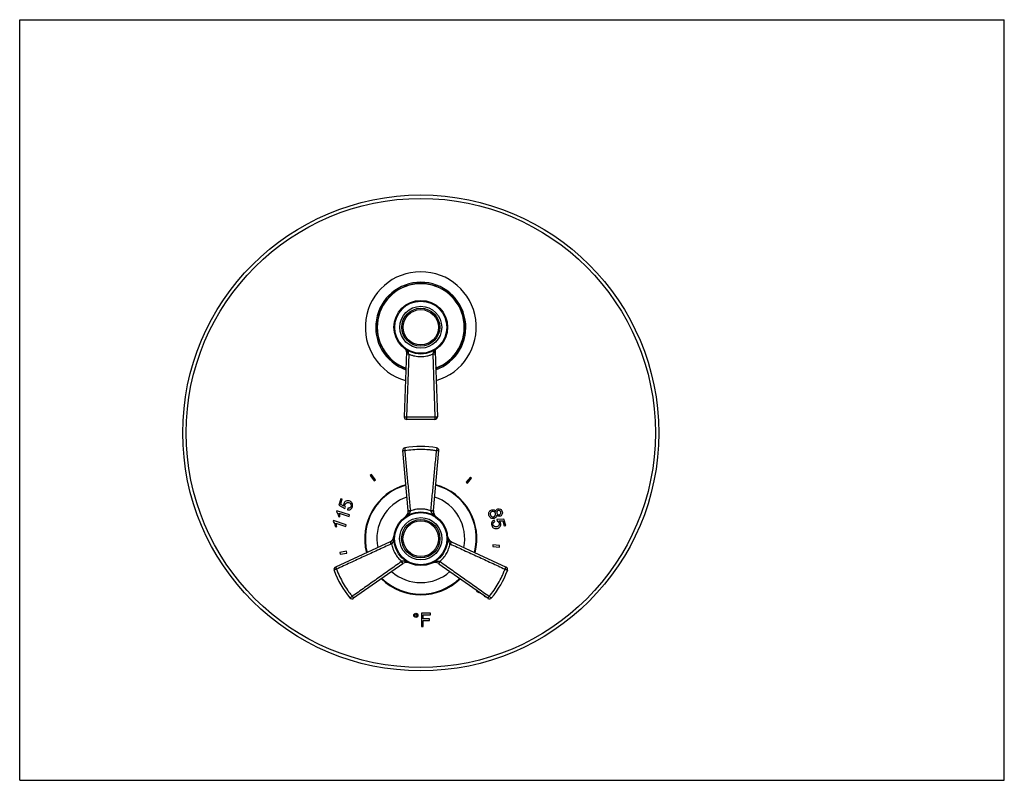
# Model space of a CAD drawing. Units: inches. Extents: x 0 to 11, y 0 to 8.5.
import ezdxf

# ---------------------------------------------------------------- set-up
doc = ezdxf.new("R2010")
doc.units = ezdxf.units.IN
doc.header["$LTSCALE"] = 0.605
doc.header["$MEASUREMENT"] = 0
doc.layers.get('0').update_dxf_attribs({"linetype": 'CONTINUOUS'})
doc.layers.add('ALL_ASSEMBLY_MEMBERS', color=7, linetype='CONTINUOUS')
doc.layers.add('ALL_FEATURES', color=7, linetype='CONTINUOUS')

msp = doc.modelspace()

# ---------------------------------------------------------------- linework, layer by layer
at = {"color": 7, "linetype": 'CONTINUOUS'}
for p, q in [((0, 0), (0, 8.5)), ((0, 8.5), (11, 8.5)), ((11, 0), (11, 8.5)), ((4.34, 3.014), (4.279, 3.684)), ((4.622, 3.014), (4.683, 3.684)), ((3.929, 3.417), (3.915, 3.406)), ((3.975, 3.358), (3.929, 3.417)), ((3.915, 3.406), (3.96, 3.346)), ((3.96, 3.346), (3.975, 3.358)), ((5.035, 3.388), (4.987, 3.331)), ((4.987, 3.331), (5.001, 3.319)), ((5.001, 3.319), (5.049, 3.376)), ((5.049, 3.376), (5.035, 3.388)), ((3.588, 3.145), (3.565, 3.074)), ((3.586, 3.083), (3.604, 3.14)), ((3.622, 3.063), (3.586, 3.083)), ((3.604, 3.14), (3.588, 3.145)), ((3.542, 3.013), (3.538, 3.002)), ((3.685, 2.967), (3.542, 3.013)), ((3.565, 3.074), (3.633, 3.036)), ((3.568, 2.985), (3.68, 2.949)), ((3.633, 3.036), (3.641, 3.052)), ((3.667, 3.042), (3.662, 3.024)), ((3.506, 2.902), (3.502, 2.891)), ((3.649, 2.856), (3.506, 2.902)), ((3.532, 2.874), (3.643, 2.838)), ((3.561, 2.949), (3.578, 2.943)), ((3.68, 2.949), (3.685, 2.967)), ((5.307, 2.89), (5.301, 2.908)), ((5.41, 2.919), (5.332, 2.913)), ((5.332, 2.913), (5.334, 2.896)), ((5.356, 2.898), (5.397, 2.9)), ((5.397, 2.9), (5.413, 2.842)), ((5.43, 2.847), (5.41, 2.919)), ((3.525, 2.838), (3.542, 2.833)), ((3.643, 2.838), (3.649, 2.856)), ((5.413, 2.842), (5.43, 2.847)), ((4.139, 2.666), (3.528, 2.383)), ((4.823, 2.666), (5.434, 2.383)), ((3.65, 2.559), (3.576, 2.546)), ((3.576, 2.546), (3.579, 2.527)), ((3.579, 2.527), (3.653, 2.54)), ((3.653, 2.54), (3.65, 2.559)), ((5.286, 2.63), (5.285, 2.612)), ((5.285, 2.612), (5.359, 2.605)), ((5.361, 2.624), (5.286, 2.63)), ((5.359, 2.605), (5.361, 2.624)), ((4.28, 2.421), (3.73, 2.034)), ((4.682, 2.421), (5.232, 2.034)), ((5.189, 2.064), (5.188, 2.062)), ((5.188, 2.062), (5.203, 2.052)), ((5.203, 2.052), (5.204, 2.053)), ((4.59, 1.868), (4.488, 1.868)), ((4.488, 1.868), (4.488, 1.718)), ((4.508, 1.85), (4.59, 1.85)), ((4.508, 1.804), (4.508, 1.85)), ((4.579, 1.804), (4.508, 1.804)), ((4.508, 1.786), (4.579, 1.786)), ((4.508, 1.718), (4.508, 1.786)), ((4.579, 1.786), (4.579, 1.804)), ((4.59, 1.85), (4.59, 1.868)), ((4.488, 1.718), (4.508, 1.718)), ((0, 0), (11, 0))]:
    msp.add_line(p, q, dxfattribs=at)
for centre, radius in [((4.481, 3.882), 2.659), ((4.426, 1.844), 0.0236), ((4.426, 1.844), 0.0117)]:
    msp.add_circle(centre, radius, dxfattribs=at)
at = {"color": 9, "linetype": 'CONTINUOUS'}
msp.add_circle((4.481, 3.882), 2.621, dxfattribs=at)
at = {"color": 7, "linetype": 'CONTINUOUS'}
for centre, radius, start, end in [((4.481, 5.063), 0.62, 286.0022, 253.9978), ((4.481, 5.063), 0.503, 289.3417, 250.6583), ((4.309, 3.687), 0.03, 99.8943, 185.1944), ((4.481, 2.7), 1.031, 80.1057, 99.8943), ((4.653, 3.687), 0.03, 354.8056, 80.1057), ((4.481, 2.699), 0.627, 105.4814, 194.4143), ((4.481, 2.699), 0.627, 345.5857, 74.5186), ((3.541, 2.356), 0.03, 114.8056, 200.1057), ((4.481, 2.7), 1.031, 200.1057, 219.8943), ((4.481, 2.7), 1.031, 320.1057, 339.8943), ((5.421, 2.356), 0.03, 339.8943, 65.1944), ((4.481, 2.699), 0.627, 225.4054, 314.5946), ((4.481, 2.699), 0.62, 225.5189, 314.4811), ((3.713, 2.058), 0.03, 219.8943, 305.1944), ((5.249, 2.058), 0.03, 234.8056, 320.1057)]:
    msp.add_arc(centre, radius, start, end, dxfattribs=at)
at = {"color": 9, "linetype": 'CONTINUOUS'}
for points, knots in [([(4.279, 3.684), (4.279, 3.684), (4.279, 3.684), (4.279, 3.684), (4.279, 3.684), (4.279, 3.684), (4.279, 3.684), (4.28, 3.684), (4.28, 3.684), (4.281, 3.684), (4.282, 3.684), (4.283, 3.684), (4.285, 3.684), (4.287, 3.684), (4.288, 3.684), (4.29, 3.684), (4.293, 3.684), (4.296, 3.685), (4.3, 3.685), (4.303, 3.685), (4.305, 3.685)], [0, 0, 0, 0, 0.002105, 0.003805, 0.006022, 0.008779, 0.012088, 0.020374, 0.043661, 0.075849, 0.116686, 0.165836, 0.222949, 0.287554, 0.359087, 0.436981, 0.520625, 0.609348, 0.79926, 1, 1, 1, 1]), ([(4.304, 3.716), (4.304, 3.716), (4.304, 3.716), (4.303, 3.716), (4.303, 3.716), (4.303, 3.715), (4.303, 3.715), (4.303, 3.715), (4.303, 3.714), (4.303, 3.713), (4.303, 3.712), (4.302, 3.711), (4.302, 3.709), (4.303, 3.707), (4.303, 3.704), (4.303, 3.702), (4.303, 3.7), (4.304, 3.696), (4.304, 3.691), (4.305, 3.687), (4.305, 3.685)], [0, 0, 0, 0, 0.006149, 0.013151, 0.021581, 0.031763, 0.043868, 0.05799, 0.07418, 0.092444, 0.135101, 0.185701, 0.243895, 0.309163, 0.38086, 0.458324, 0.54084, 0.627624, 0.810746, 1, 1, 1, 1]), ([(4.305, 3.685), (4.334, 3.69), (4.393, 3.698), (4.481, 3.702), (4.555, 3.699), (4.613, 3.692), (4.642, 3.688), (4.657, 3.685)], [0, 0, 0, 0, 0.249462, 0.499937, 0.750441, 0.875435, 1, 1, 1, 1]), ([(4.368, 3.015), (4.362, 3.071), (4.352, 3.183), (4.336, 3.35), (4.32, 3.518), (4.31, 3.629), (4.305, 3.685)], [0, 0, 0, 0, 0.249989, 0.499982, 0.749985, 1, 1, 1, 1]), ([(4.594, 3.015), (4.599, 3.071), (4.61, 3.183), (4.626, 3.35), (4.641, 3.518), (4.652, 3.629), (4.657, 3.685)], [0, 0, 0, 0, 0.249989, 0.499982, 0.749985, 1, 1, 1, 1]), ([(4.658, 3.716), (4.658, 3.716), (4.658, 3.716), (4.658, 3.716), (4.659, 3.716), (4.659, 3.715), (4.659, 3.715), (4.659, 3.715), (4.659, 3.714), (4.659, 3.713), (4.659, 3.712), (4.659, 3.711), (4.659, 3.709), (4.659, 3.707), (4.659, 3.704), (4.659, 3.702), (4.659, 3.7), (4.658, 3.696), (4.658, 3.691), (4.657, 3.687), (4.657, 3.685)], [0, 0, 0, 0, 0.006149, 0.013151, 0.021581, 0.031763, 0.043868, 0.057991, 0.07418, 0.092444, 0.135101, 0.185701, 0.243895, 0.309163, 0.38086, 0.458324, 0.54084, 0.627624, 0.810746, 1, 1, 1, 1]), ([(4.657, 3.685), (4.658, 3.685), (4.662, 3.685), (4.666, 3.685), (4.669, 3.684), (4.671, 3.684), (4.673, 3.684), (4.675, 3.684), (4.677, 3.684), (4.678, 3.684), (4.68, 3.684), (4.681, 3.684), (4.682, 3.684), (4.682, 3.684), (4.682, 3.684), (4.683, 3.684), (4.683, 3.684), (4.683, 3.684), (4.683, 3.684), (4.683, 3.684), (4.683, 3.684)], [0, 0, 0, 0, 0.20074, 0.390652, 0.479375, 0.563019, 0.640913, 0.712446, 0.777051, 0.834164, 0.883314, 0.924151, 0.956339, 0.979626, 0.987912, 0.991221, 0.993978, 0.996195, 0.997895, 1, 1, 1, 1]), ([(4.152, 2.641), (4.101, 2.618), (3.999, 2.571), (3.846, 2.501), (3.693, 2.431), (3.591, 2.383), (3.54, 2.36)], [0, 0, 0, 0, 0.249989, 0.499982, 0.749985, 1, 1, 1, 1]), ([(4.81, 2.641), (4.861, 2.618), (4.963, 2.571), (5.116, 2.501), (5.269, 2.431), (5.371, 2.383), (5.422, 2.36)], [0, 0, 0, 0, 0.249989, 0.499982, 0.749985, 1, 1, 1, 1]), ([(4.265, 2.445), (4.219, 2.412), (4.128, 2.347), (3.991, 2.25), (3.853, 2.153), (3.762, 2.088), (3.716, 2.056)], [0, 0, 0, 0, 0.249989, 0.499982, 0.749985, 1, 1, 1, 1]), ([(4.697, 2.445), (4.743, 2.412), (4.834, 2.347), (4.971, 2.25), (5.109, 2.153), (5.2, 2.088), (5.246, 2.056)], [0, 0, 0, 0, 0.249989, 0.499982, 0.749985, 1, 1, 1, 1]), ([(3.54, 2.36), (3.538, 2.359), (3.535, 2.358), (3.53, 2.356), (3.527, 2.355), (3.524, 2.354), (3.522, 2.352), (3.52, 2.351), (3.518, 2.351), (3.517, 2.35), (3.515, 2.349), (3.514, 2.348), (3.514, 2.348), (3.513, 2.347), (3.513, 2.347), (3.513, 2.347), (3.513, 2.346), (3.512, 2.346), (3.512, 2.346), (3.512, 2.346), (3.512, 2.346)], [0, 0, 0, 0, 0.189254, 0.372376, 0.45916, 0.541676, 0.61914, 0.690837, 0.756105, 0.814299, 0.864899, 0.907556, 0.92582, 0.94201, 0.956132, 0.968237, 0.978419, 0.986849, 0.993851, 1, 1, 1, 1]), ([(3.528, 2.383), (3.528, 2.383), (3.528, 2.383), (3.528, 2.383), (3.528, 2.383), (3.528, 2.383), (3.528, 2.383), (3.529, 2.383), (3.529, 2.382), (3.529, 2.382), (3.53, 2.381), (3.53, 2.38), (3.531, 2.378), (3.532, 2.377), (3.533, 2.375), (3.534, 2.373), (3.535, 2.371), (3.536, 2.368), (3.538, 2.365), (3.539, 2.362), (3.54, 2.36)], [0, 0, 0, 0, 0.002105, 0.003805, 0.006022, 0.008779, 0.012088, 0.020374, 0.043661, 0.075849, 0.116686, 0.165836, 0.222949, 0.287554, 0.359087, 0.436981, 0.520625, 0.609348, 0.79926, 1, 1, 1, 1]), ([(3.54, 2.36), (3.55, 2.332), (3.573, 2.278), (3.614, 2.2), (3.653, 2.137), (3.688, 2.09), (3.706, 2.067), (3.716, 2.056)], [0, 0, 0, 0, 0.249462, 0.499936, 0.750441, 0.875435, 1, 1, 1, 1]), ([(5.246, 2.056), (5.265, 2.078), (5.301, 2.125), (5.348, 2.2), (5.382, 2.265), (5.406, 2.319), (5.417, 2.346), (5.422, 2.36)], [0, 0, 0, 0, 0.249462, 0.499936, 0.750441, 0.875435, 1, 1, 1, 1]), ([(5.422, 2.36), (5.423, 2.362), (5.424, 2.365), (5.426, 2.368), (5.427, 2.371), (5.428, 2.373), (5.429, 2.375), (5.43, 2.377), (5.431, 2.378), (5.431, 2.38), (5.432, 2.381), (5.433, 2.382), (5.433, 2.382), (5.433, 2.383), (5.433, 2.383), (5.434, 2.383), (5.434, 2.383), (5.434, 2.383), (5.434, 2.383), (5.434, 2.383), (5.434, 2.383)], [0, 0, 0, 0, 0.20074, 0.390652, 0.479375, 0.563019, 0.640913, 0.712446, 0.777051, 0.834164, 0.883314, 0.924151, 0.956339, 0.979626, 0.987912, 0.991221, 0.993978, 0.996195, 0.997895, 1, 1, 1, 1]), ([(5.422, 2.36), (5.424, 2.359), (5.427, 2.358), (5.432, 2.356), (5.435, 2.355), (5.438, 2.354), (5.44, 2.352), (5.442, 2.351), (5.444, 2.351), (5.445, 2.35), (5.446, 2.349), (5.447, 2.348), (5.448, 2.348), (5.448, 2.347), (5.449, 2.347), (5.449, 2.347), (5.449, 2.346), (5.449, 2.346), (5.449, 2.346), (5.449, 2.346), (5.449, 2.346)], [0, 0, 0, 0, 0.189254, 0.372376, 0.45916, 0.541676, 0.61914, 0.690837, 0.756105, 0.814299, 0.864899, 0.907556, 0.92582, 0.942009, 0.956132, 0.968237, 0.978419, 0.986849, 0.993851, 1, 1, 1, 1]), ([(3.716, 2.056), (3.714, 2.054), (3.711, 2.052), (3.707, 2.049), (3.704, 2.047), (3.702, 2.045), (3.7, 2.044), (3.698, 2.043), (3.697, 2.041), (3.695, 2.041), (3.694, 2.04), (3.693, 2.039), (3.692, 2.039), (3.691, 2.039), (3.691, 2.039), (3.691, 2.039), (3.69, 2.039), (3.69, 2.039), (3.69, 2.039), (3.69, 2.039), (3.69, 2.039)], [0, 0, 0, 0, 0.189254, 0.372376, 0.45916, 0.541676, 0.61914, 0.690837, 0.756105, 0.814299, 0.864899, 0.907556, 0.92582, 0.942009, 0.956132, 0.968237, 0.978419, 0.986849, 0.993851, 1, 1, 1, 1]), ([(3.716, 2.056), (3.717, 2.054), (3.719, 2.051), (3.721, 2.048), (3.723, 2.045), (3.724, 2.043), (3.725, 2.042), (3.726, 2.04), (3.727, 2.039), (3.728, 2.037), (3.729, 2.036), (3.729, 2.035), (3.73, 2.035), (3.73, 2.034), (3.73, 2.034), (3.73, 2.034), (3.73, 2.034), (3.73, 2.034), (3.73, 2.034), (3.73, 2.034), (3.73, 2.034)], [0, 0, 0, 0, 0.20074, 0.390652, 0.479375, 0.563019, 0.640913, 0.712446, 0.777051, 0.834164, 0.883314, 0.924151, 0.956339, 0.979626, 0.987912, 0.991221, 0.993978, 0.996195, 0.997895, 1, 1, 1, 1]), ([(5.232, 2.034), (5.232, 2.034), (5.232, 2.034), (5.232, 2.034), (5.232, 2.034), (5.232, 2.034), (5.232, 2.034), (5.232, 2.034), (5.232, 2.035), (5.233, 2.035), (5.233, 2.036), (5.234, 2.037), (5.235, 2.039), (5.236, 2.04), (5.237, 2.042), (5.238, 2.043), (5.239, 2.045), (5.241, 2.048), (5.243, 2.051), (5.245, 2.054), (5.246, 2.056)], [0, 0, 0, 0, 0.002105, 0.003805, 0.006022, 0.008779, 0.012088, 0.020374, 0.043661, 0.075849, 0.116686, 0.165836, 0.222949, 0.287554, 0.359087, 0.436981, 0.520625, 0.609348, 0.79926, 1, 1, 1, 1]), ([(5.246, 2.056), (5.248, 2.054), (5.251, 2.052), (5.254, 2.049), (5.257, 2.047), (5.259, 2.045), (5.261, 2.044), (5.263, 2.043), (5.265, 2.041), (5.267, 2.041), (5.268, 2.04), (5.269, 2.039), (5.27, 2.039), (5.27, 2.039), (5.271, 2.039), (5.271, 2.039), (5.271, 2.039), (5.272, 2.039), (5.272, 2.039), (5.272, 2.039), (5.272, 2.039)], [0, 0, 0, 0, 0.189254, 0.372376, 0.45916, 0.541676, 0.61914, 0.690837, 0.756105, 0.814299, 0.864899, 0.907556, 0.92582, 0.94201, 0.956132, 0.968237, 0.978419, 0.986849, 0.993851, 1, 1, 1, 1])]:
    msp.add_open_spline(points, degree=3, knots=knots, dxfattribs=at)
at = {"color": 7, "linetype": 'CONTINUOUS'}
for points in [[(3.621, 3.092), (3.618, 3.083), (3.618, 3.073), (3.622, 3.063)], [(3.645, 3.12), (3.633, 3.114), (3.625, 3.105), (3.621, 3.092)], [(3.634, 3.066), (3.633, 3.071), (3.634, 3.077), (3.635, 3.083)], [(3.635, 3.083), (3.638, 3.092), (3.644, 3.098), (3.651, 3.102)], [(3.682, 3.122), (3.669, 3.126), (3.656, 3.125), (3.645, 3.12)], [(3.651, 3.102), (3.659, 3.106), (3.668, 3.106), (3.678, 3.103)], [(3.678, 3.103), (3.688, 3.099), (3.696, 3.094), (3.7, 3.086)], [(3.712, 3.1), (3.705, 3.11), (3.695, 3.118), (3.682, 3.122)], [(3.7, 3.086), (3.705, 3.078), (3.705, 3.07), (3.703, 3.061)], [(3.717, 3.056), (3.722, 3.072), (3.721, 3.087), (3.712, 3.1)], [(3.538, 3.002), (3.543, 2.997), (3.548, 2.989), (3.552, 2.98)], [(3.552, 2.98), (3.556, 2.971), (3.559, 2.96), (3.561, 2.949)], [(3.575, 2.965), (3.573, 2.973), (3.571, 2.979), (3.568, 2.985)], [(3.641, 3.052), (3.638, 3.056), (3.635, 3.061), (3.634, 3.066)], [(3.662, 3.024), (3.675, 3.021), (3.686, 3.022), (3.696, 3.028)], [(3.69, 3.045), (3.684, 3.042), (3.676, 3.041), (3.667, 3.042)], [(3.703, 3.061), (3.7, 3.054), (3.696, 3.049), (3.69, 3.045)], [(3.696, 3.028), (3.706, 3.034), (3.713, 3.043), (3.717, 3.056)], [(5.243, 2.962), (5.239, 2.977), (5.24, 2.989), (5.246, 3)], [(5.246, 3), (5.252, 3.011), (5.262, 3.019), (5.274, 3.022)], [(5.257, 2.982), (5.256, 2.977), (5.256, 2.972), (5.258, 2.966)], [(5.265, 2.996), (5.261, 2.992), (5.259, 2.988), (5.257, 2.982)], [(5.279, 3.004), (5.274, 3.002), (5.27, 3), (5.265, 2.996)], [(5.274, 3.022), (5.284, 3.024), (5.292, 3.024), (5.3, 3.021)], [(5.302, 3.001), (5.295, 3.005), (5.288, 3.006), (5.279, 3.004)], [(5.3, 3.021), (5.308, 3.018), (5.314, 3.012), (5.319, 3.004)], [(5.316, 2.982), (5.314, 2.991), (5.309, 2.997), (5.302, 3.001)], [(5.313, 2.959), (5.317, 2.966), (5.318, 2.974), (5.316, 2.982)], [(5.319, 3.004), (5.319, 3.012), (5.322, 3.019), (5.326, 3.024)], [(5.326, 3.024), (5.33, 3.029), (5.335, 3.032), (5.342, 3.034)], [(5.333, 3.005), (5.33, 2.999), (5.329, 2.993), (5.331, 2.986)], [(5.331, 2.986), (5.333, 2.979), (5.336, 2.974), (5.342, 2.971)], [(5.348, 3.016), (5.341, 3.014), (5.336, 3.01), (5.333, 3.005)], [(5.342, 3.034), (5.353, 3.037), (5.363, 3.035), (5.372, 3.03)], [(5.342, 2.971), (5.347, 2.967), (5.353, 2.967), (5.359, 2.968)], [(5.365, 3.013), (5.36, 3.017), (5.354, 3.017), (5.348, 3.016)], [(5.359, 2.968), (5.366, 2.97), (5.371, 2.974), (5.374, 2.98)], [(5.376, 2.998), (5.374, 3.005), (5.371, 3.01), (5.365, 3.013)], [(5.372, 3.03), (5.381, 3.024), (5.387, 3.015), (5.391, 3.002)], [(5.374, 2.98), (5.377, 2.985), (5.378, 2.991), (5.376, 2.998)], [(5.391, 3.002), (5.394, 2.99), (5.393, 2.978), (5.388, 2.969)], [(3.502, 2.891), (3.507, 2.886), (3.512, 2.879), (3.516, 2.869)], [(3.516, 2.869), (3.52, 2.86), (3.523, 2.849), (3.525, 2.838)], [(3.539, 2.854), (3.537, 2.862), (3.535, 2.869), (3.532, 2.874)], [(3.578, 2.943), (3.577, 2.95), (3.576, 2.957), (3.575, 2.965)], [(5.265, 2.931), (5.254, 2.938), (5.247, 2.948), (5.243, 2.962)], [(5.258, 2.966), (5.26, 2.958), (5.264, 2.951), (5.271, 2.947)], [(5.3, 2.926), (5.287, 2.923), (5.276, 2.925), (5.265, 2.931)], [(5.275, 2.886), (5.27, 2.876), (5.269, 2.864), (5.273, 2.851)], [(5.271, 2.947), (5.278, 2.943), (5.286, 2.942), (5.294, 2.944)], [(5.301, 2.908), (5.289, 2.904), (5.28, 2.896), (5.275, 2.886)], [(5.287, 2.855), (5.286, 2.862), (5.286, 2.868), (5.289, 2.875)], [(5.289, 2.875), (5.293, 2.881), (5.299, 2.886), (5.307, 2.89)], [(5.294, 2.944), (5.303, 2.947), (5.309, 2.952), (5.313, 2.959)], [(5.321, 2.94), (5.316, 2.933), (5.308, 2.929), (5.3, 2.926)], [(5.329, 2.964), (5.329, 2.954), (5.326, 2.946), (5.321, 2.94)], [(5.345, 2.951), (5.339, 2.953), (5.334, 2.957), (5.329, 2.964)], [(5.334, 2.896), (5.339, 2.894), (5.344, 2.892), (5.347, 2.888)], [(5.364, 2.95), (5.357, 2.948), (5.351, 2.948), (5.345, 2.951)], [(5.347, 2.888), (5.351, 2.884), (5.354, 2.879), (5.356, 2.873)], [(5.356, 2.873), (5.358, 2.864), (5.357, 2.856), (5.353, 2.849)], [(5.373, 2.873), (5.37, 2.882), (5.364, 2.891), (5.356, 2.898)], [(5.388, 2.969), (5.383, 2.959), (5.375, 2.953), (5.364, 2.95)], [(5.368, 2.837), (5.374, 2.848), (5.376, 2.86), (5.373, 2.873)], [(3.542, 2.833), (3.541, 2.839), (3.54, 2.846), (3.539, 2.854)], [(5.273, 2.851), (5.277, 2.835), (5.286, 2.824), (5.301, 2.817)], [(5.303, 2.835), (5.295, 2.84), (5.29, 2.846), (5.287, 2.855)], [(5.301, 2.817), (5.312, 2.812), (5.324, 2.812), (5.338, 2.815)], [(5.331, 2.833), (5.32, 2.831), (5.311, 2.831), (5.303, 2.835)], [(5.353, 2.849), (5.348, 2.841), (5.341, 2.836), (5.331, 2.833)], [(5.338, 2.815), (5.351, 2.819), (5.361, 2.826), (5.368, 2.837)], [(5.119, 2.102), (5.109, 2.109), (5.102, 2.117), (5.098, 2.128)], [(5.149, 2.092), (5.138, 2.092), (5.129, 2.095), (5.119, 2.102)]]:
    msp.add_open_spline(points, degree=3, dxfattribs=at)
at = {"layer": 'ALL_ASSEMBLY_MEMBERS', "color": 7, "linetype": 'CONTINUOUS'}
for p, q in [((4.321, 4.792), (4.296, 4.063)), ((4.64, 4.792), (4.666, 4.063)), ((4.636, 4.032), (4.326, 4.032))]:
    msp.add_line(p, q, dxfattribs=at)
at = {"layer": 'ALL_ASSEMBLY_MEMBERS', "color": 9, "linetype": 'CONTINUOUS'}
for p, q in [((4.348, 4.761), (4.323, 4.062)), ((4.614, 4.761), (4.639, 4.062)), ((4.323, 4.062), (4.639, 4.062))]:
    msp.add_line(p, q, dxfattribs=at)
at = {"layer": 'ALL_ASSEMBLY_MEMBERS', "color": 7, "linetype": 'CONTINUOUS'}
for radius in [0.3, 0.234, 0.197]:
    msp.add_circle((4.481, 5.063), radius, dxfattribs=at)
at = {"layer": 'ALL_ASSEMBLY_MEMBERS', "color": 9, "linetype": 'CONTINUOUS'}
for radius in [0.291, 0.212]:
    msp.add_circle((4.481, 5.063), radius, dxfattribs=at)
at = {"layer": 'ALL_ASSEMBLY_MEMBERS', "color": 7, "linetype": 'CONTINUOUS'}
for centre, start, end in [((4.291, 4.793), 357.9904, 54.9538), ((4.67, 4.793), 125.0462, 182.0096), ((4.326, 4.062), 177.9904, 270), ((4.636, 4.062), 270, 2.0096)]:
    msp.add_arc(centre, 0.03, start, end, dxfattribs=at)
at = {"layer": 'ALL_ASSEMBLY_MEMBERS', "color": 9, "linetype": 'CONTINUOUS'}
for centre, radius, start, end in [((1.555, 3.987), 2.898, 15.4947, 15.8602), ((7.444, 3.976), 2.937, 164.1425, 164.5032)]:
    msp.add_arc(centre, radius, start, end, dxfattribs=at)
for points, knots in [([(4.309, 4.817), (4.31, 4.816), (4.314, 4.813), (4.319, 4.809), (4.324, 4.805), (4.328, 4.801), (4.331, 4.798), (4.333, 4.796), (4.335, 4.793), (4.338, 4.79), (4.341, 4.785), (4.342, 4.781), (4.343, 4.779)], [0, 0, 0, 0, 0.124594, 0.249153, 0.37371, 0.49829, 0.560612, 0.62298, 0.685403, 0.747915, 0.873364, 1, 1, 1, 1]), ([(4.348, 4.761), (4.346, 4.761), (4.342, 4.761), (4.338, 4.761), (4.335, 4.761), (4.332, 4.761), (4.33, 4.761), (4.328, 4.761), (4.327, 4.761), (4.325, 4.761), (4.324, 4.761), (4.323, 4.761), (4.322, 4.761), (4.322, 4.761), (4.321, 4.761), (4.321, 4.761), (4.321, 4.761), (4.321, 4.761), (4.32, 4.761), (4.32, 4.761), (4.32, 4.761), (4.32, 4.761), (4.32, 4.761)], [0, 0, 0, 0, 0.198918, 0.388194, 0.476929, 0.560749, 0.638942, 0.710857, 0.775889, 0.833437, 0.882996, 0.924188, 0.941531, 0.956646, 0.969502, 0.980085, 0.988388, 0.991686, 0.994416, 0.996584, 0.998206, 1, 1, 1, 1]), ([(4.343, 4.779), (4.341, 4.779), (4.338, 4.78), (4.334, 4.781), (4.331, 4.782), (4.329, 4.783), (4.327, 4.784), (4.326, 4.785), (4.325, 4.786), (4.324, 4.787), (4.323, 4.787), (4.322, 4.788), (4.322, 4.789), (4.321, 4.791), (4.321, 4.791), (4.321, 4.792)], [0, 0, 0, 0, 0.172808, 0.335983, 0.48571, 0.554805, 0.619752, 0.680412, 0.736767, 0.7889, 0.83701, 0.881478, 0.922906, 0.962086, 1, 1, 1, 1]), ([(4.481, 4.732), (4.469, 4.732), (4.447, 4.733), (4.413, 4.739), (4.379, 4.748), (4.358, 4.756), (4.348, 4.761)], [0, 0, 0, 0, 0.250325, 0.500505, 0.750424, 1, 1, 1, 1]), ([(4.614, 4.761), (4.604, 4.756), (4.582, 4.748), (4.549, 4.739), (4.515, 4.733), (4.492, 4.732), (4.481, 4.732)], [0, 0, 0, 0, 0.249576, 0.499494, 0.749675, 1, 1, 1, 1]), ([(4.641, 4.761), (4.641, 4.761), (4.641, 4.761), (4.641, 4.761), (4.641, 4.761), (4.641, 4.761), (4.641, 4.761), (4.641, 4.761), (4.641, 4.761), (4.64, 4.761), (4.64, 4.761), (4.639, 4.761), (4.638, 4.761), (4.637, 4.761), (4.635, 4.761), (4.633, 4.761), (4.632, 4.761), (4.629, 4.761), (4.627, 4.761), (4.624, 4.761), (4.619, 4.761), (4.616, 4.761), (4.614, 4.761)], [0, 0, 0, 0, 0.001794, 0.003416, 0.005584, 0.008314, 0.011612, 0.019915, 0.030498, 0.043354, 0.058469, 0.075812, 0.117004, 0.166563, 0.224111, 0.289143, 0.361058, 0.439251, 0.523071, 0.611806, 0.801082, 1, 1, 1, 1]), ([(4.653, 4.817), (4.651, 4.816), (4.648, 4.813), (4.643, 4.809), (4.638, 4.805), (4.634, 4.801), (4.631, 4.798), (4.628, 4.795), (4.625, 4.791), (4.621, 4.785), (4.62, 4.781), (4.619, 4.779)], [0, 0, 0, 0, 0.124594, 0.249159, 0.373722, 0.498308, 0.560633, 0.623003, 0.74791, 0.873362, 1, 1, 1, 1]), ([(4.64, 4.792), (4.64, 4.791), (4.64, 4.791), (4.64, 4.789), (4.64, 4.788), (4.639, 4.787), (4.638, 4.787), (4.637, 4.786), (4.636, 4.785), (4.635, 4.784), (4.633, 4.783), (4.631, 4.782), (4.628, 4.781), (4.623, 4.78), (4.62, 4.779), (4.619, 4.779)], [0, 0, 0, 0, 0.037914, 0.077095, 0.118523, 0.162991, 0.211102, 0.263235, 0.31959, 0.38025, 0.445197, 0.514292, 0.664019, 0.827193, 1, 1, 1, 1]), ([(4.296, 4.063), (4.296, 4.063), (4.296, 4.063), (4.296, 4.063), (4.296, 4.063), (4.296, 4.063), (4.296, 4.063), (4.296, 4.063), (4.297, 4.063), (4.297, 4.063), (4.297, 4.063), (4.298, 4.063), (4.299, 4.063), (4.3, 4.063), (4.302, 4.063), (4.304, 4.063), (4.305, 4.063), (4.308, 4.063), (4.31, 4.063), (4.313, 4.063), (4.317, 4.063), (4.321, 4.063), (4.323, 4.062)], [0, 0, 0, 0, 0.001827, 0.003451, 0.005615, 0.008334, 0.011615, 0.019874, 0.030397, 0.043178, 0.058204, 0.075447, 0.11641, 0.165717, 0.223006, 0.287791, 0.359494, 0.437533, 0.521281, 0.610053, 0.799828, 1, 1, 1, 1]), ([(4.323, 4.062), (4.323, 4.061), (4.323, 4.059), (4.323, 4.056), (4.323, 4.054), (4.323, 4.051), (4.323, 4.048), (4.323, 4.045), (4.323, 4.043), (4.323, 4.041), (4.324, 4.039), (4.324, 4.037), (4.324, 4.035), (4.324, 4.034), (4.325, 4.033), (4.325, 4.033), (4.325, 4.032), (4.325, 4.032), (4.325, 4.032), (4.325, 4.032), (4.326, 4.032), (4.326, 4.032), (4.326, 4.032)], [0, 0, 0, 0, 0.095087, 0.189801, 0.283016, 0.373646, 0.46081, 0.543704, 0.621514, 0.693501, 0.758994, 0.817348, 0.868015, 0.910563, 0.928662, 0.944578, 0.958297, 0.969882, 0.97946, 0.987282, 0.993844, 1, 1, 1, 1]), ([(4.639, 4.062), (4.639, 4.061), (4.639, 4.059), (4.639, 4.056), (4.639, 4.054), (4.639, 4.051), (4.639, 4.048), (4.639, 4.045), (4.639, 4.043), (4.638, 4.041), (4.638, 4.039), (4.638, 4.037), (4.638, 4.035), (4.637, 4.034), (4.637, 4.033), (4.637, 4.033), (4.637, 4.032), (4.637, 4.032), (4.637, 4.032), (4.636, 4.032), (4.636, 4.032), (4.636, 4.032), (4.636, 4.032)], [0, 0, 0, 0, 0.095087, 0.189801, 0.283016, 0.373646, 0.46081, 0.543704, 0.621514, 0.693501, 0.758994, 0.817348, 0.868015, 0.910563, 0.928662, 0.944578, 0.958297, 0.969882, 0.97946, 0.987283, 0.993844, 1, 1, 1, 1]), ([(4.639, 4.062), (4.641, 4.063), (4.645, 4.063), (4.649, 4.063), (4.652, 4.063), (4.654, 4.063), (4.656, 4.063), (4.658, 4.063), (4.66, 4.063), (4.662, 4.063), (4.663, 4.063), (4.664, 4.063), (4.664, 4.063), (4.665, 4.063), (4.665, 4.063), (4.665, 4.063), (4.666, 4.063), (4.666, 4.063), (4.666, 4.063), (4.666, 4.063), (4.666, 4.063), (4.666, 4.063), (4.666, 4.063)], [0, 0, 0, 0, 0.200172, 0.389947, 0.478719, 0.562467, 0.640506, 0.712209, 0.776994, 0.834283, 0.88359, 0.924553, 0.941796, 0.956822, 0.969603, 0.980126, 0.988385, 0.991666, 0.994385, 0.996549, 0.998173, 1, 1, 1, 1])]:
    msp.add_open_spline(points, degree=3, knots=knots, dxfattribs=at)
at = {"layer": 'ALL_FEATURES', "color": 9, "linetype": 'CONTINUOUS'}
for p, q in [((4.622, 3.014), (4.622, 3.014)), ((4.139, 2.665), (4.139, 2.666)), ((4.823, 2.666), (4.822, 2.665)), ((4.28, 2.421), (4.28, 2.422)), ((4.282, 2.423), (4.282, 2.424)), ((4.682, 2.422), (4.682, 2.421))]:
    msp.add_line(p, q, dxfattribs=at)
at = {"layer": 'ALL_FEATURES', "color": 7, "linetype": 'CONTINUOUS'}
for radius in [0.3, 0.236, 0.199]:
    msp.add_circle((4.481, 2.7), radius, dxfattribs=at)
at = {"layer": 'ALL_FEATURES', "color": 9, "linetype": 'CONTINUOUS'}
for radius in [0.292, 0.214]:
    msp.add_circle((4.481, 2.7), radius, dxfattribs=at)
at = {"layer": 'ALL_FEATURES', "color": 7, "linetype": 'CONTINUOUS'}
for centre, radius, start, end in [((4.481, 5.063), 0.489, 289.8748, 250.1261), ((4.481, 5.063), 0.486, 289.9916, 250.0084), ((4.481, 2.7), 0.62, 105.6053, 194.3936), ((4.481, 2.7), 0.62, 345.6064, 74.3947), ((4.481, 2.7), 0.491, 108.3784, 191.6219), ((4.481, 2.7), 0.491, 348.3781, 71.6216), ((4.265, 3.007), 0.075, 305.113, 5.1944), ((4.697, 3.007), 0.075, 174.8056, 234.887), ((4.107, 2.734), 0.075, 294.8056, 354.887), ((4.854, 2.734), 0.075, 185.113, 245.1944), ((4.323, 2.36), 0.075, 65.113, 125.1944), ((4.639, 2.36), 0.075, 54.8056, 114.887), ((4.481, 2.7), 0.491, 228.3786, 311.6214), ((4.481, 2.7), 0.62, 225.6074, 314.3926)]:
    msp.add_arc(centre, radius, start, end, dxfattribs=at)
at = {"layer": 'ALL_FEATURES', "color": 9, "linetype": 'CONTINUOUS'}
for centre, radius, start, end in [((4.265, 3.006), 0.103, 2.9532, 5.3765), ((4.697, 3.006), 0.103, 174.6227, 177.0461), ((4.109, 2.734), 0.103, 294.6193, 297.0426), ((3.894, 2.748), 0.288, 350.1182, 350.454), ((3.908, 2.746), 0.275, 349.4929, 350.1275), ((3.88, 2.751), 0.303, 350.4581, 351.2653), ((5.082, 2.751), 0.303, 188.7347, 189.5427), ((5.067, 2.748), 0.288, 189.5468, 189.8833), ((5.054, 2.746), 0.275, 189.8757, 190.5054), ((4.853, 2.734), 0.103, 242.9568, 245.3802), ((4.324, 2.361), 0.103, 122.9523, 125.3757), ((4.637, 2.361), 0.103, 54.6246, 57.0485)]:
    msp.add_arc(centre, radius, start, end, dxfattribs=at)
for points, knots in [([(4.308, 2.946), (4.311, 2.948), (4.317, 2.952), (4.326, 2.959), (4.335, 2.966), (4.342, 2.972), (4.347, 2.978), (4.351, 2.982), (4.354, 2.986), (4.358, 2.99), (4.361, 2.995), (4.364, 3), (4.366, 3.005), (4.367, 3.009), (4.368, 3.011)], [0, 0, 0, 0, 0.123489, 0.247012, 0.370666, 0.494606, 0.556761, 0.619094, 0.681661, 0.744531, 0.807783, 0.871486, 0.935638, 1, 1, 1, 1]), ([(4.34, 3.014), (4.34, 3.014), (4.34, 3.014), (4.34, 3.014), (4.34, 3.014), (4.34, 3.014), (4.34, 3.014), (4.341, 3.014), (4.341, 3.014), (4.342, 3.014), (4.342, 3.014)], [0, 0, 0, 0, 0.029164, 0.052021, 0.081575, 0.11816, 0.161931, 0.271277, 0.577565, 1, 1, 1, 1]), ([(4.34, 3.011), (4.34, 3.011), (4.34, 3.011), (4.34, 3.011), (4.34, 3.011), (4.34, 3.011), (4.34, 3.011), (4.341, 3.011), (4.341, 3.01), (4.341, 3.01), (4.342, 3.01), (4.342, 3.01), (4.343, 3.01), (4.345, 3.01), (4.346, 3.01), (4.348, 3.01), (4.35, 3.01), (4.352, 3.01), (4.355, 3.01), (4.358, 3.01), (4.362, 3.011), (4.366, 3.011), (4.368, 3.011)], [0, 0, 0, 0, 0.002378, 0.00418, 0.00649, 0.009334, 0.012727, 0.021182, 0.031881, 0.044821, 0.059993, 0.077385, 0.118705, 0.168377, 0.225929, 0.290886, 0.36274, 0.440855, 0.524565, 0.613201, 0.802125, 1, 1, 1, 1]), ([(4.342, 3.014), (4.343, 3.014), (4.344, 3.014), (4.346, 3.014), (4.349, 3.014), (4.353, 3.014), (4.36, 3.015), (4.365, 3.015), (4.368, 3.015)], [0, 0, 0, 0, 0.07054, 0.160885, 0.269298, 0.393775, 0.681224, 1, 1, 1, 1]), ([(4.594, 3.011), (4.585, 3.014), (4.571, 3.019), (4.553, 3.024), (4.534, 3.028), (4.51, 3.031), (4.481, 3.032), (4.452, 3.031), (4.428, 3.028), (4.409, 3.024), (4.391, 3.019), (4.377, 3.014), (4.368, 3.011)], [0, 0, 0, 0, 0.124773, 0.187268, 0.24979, 0.374861, 0.5, 0.62514, 0.75021, 0.812732, 0.875227, 1, 1, 1, 1]), ([(4.594, 3.015), (4.596, 3.015), (4.599, 3.015), (4.604, 3.014), (4.608, 3.014), (4.612, 3.014), (4.614, 3.014), (4.616, 3.014), (4.617, 3.014), (4.619, 3.014), (4.62, 3.014), (4.621, 3.014), (4.621, 3.014), (4.621, 3.014), (4.622, 3.014), (4.622, 3.014)], [0, 0, 0, 0, 0.183626, 0.360172, 0.523556, 0.669052, 0.733796, 0.792565, 0.844976, 0.890662, 0.929256, 0.960428, 0.984028, 0.992968, 1, 1, 1, 1]), ([(4.653, 2.946), (4.65, 2.948), (4.644, 2.952), (4.636, 2.959), (4.627, 2.966), (4.62, 2.972), (4.615, 2.978), (4.611, 2.982), (4.607, 2.986), (4.604, 2.99), (4.601, 2.995), (4.598, 3), (4.595, 3.005), (4.594, 3.009), (4.594, 3.011)], [0, 0, 0, 0, 0.123489, 0.247013, 0.370666, 0.494605, 0.556761, 0.619094, 0.681661, 0.744532, 0.807784, 0.871487, 0.935639, 1, 1, 1, 1]), ([(4.594, 3.011), (4.596, 3.011), (4.599, 3.011), (4.604, 3.01), (4.607, 3.01), (4.609, 3.01), (4.612, 3.01), (4.614, 3.01), (4.615, 3.01), (4.617, 3.01), (4.618, 3.01), (4.619, 3.01), (4.62, 3.01), (4.62, 3.01), (4.621, 3.01), (4.621, 3.011), (4.621, 3.011), (4.621, 3.011), (4.622, 3.011), (4.622, 3.011), (4.622, 3.011), (4.622, 3.011), (4.622, 3.011)], [0, 0, 0, 0, 0.197875, 0.386799, 0.475435, 0.559145, 0.63726, 0.709114, 0.774071, 0.831623, 0.881295, 0.922615, 0.940006, 0.955179, 0.968119, 0.978818, 0.987273, 0.990666, 0.99351, 0.99582, 0.997622, 1, 1, 1, 1]), ([(4.152, 2.641), (4.151, 2.642), (4.149, 2.645), (4.147, 2.65), (4.145, 2.654), (4.144, 2.657), (4.143, 2.659), (4.142, 2.66), (4.141, 2.662), (4.141, 2.663), (4.14, 2.664), (4.14, 2.665), (4.139, 2.665), (4.139, 2.665), (4.139, 2.665), (4.139, 2.665)], [0, 0, 0, 0, 0.183626, 0.360172, 0.523556, 0.669052, 0.733796, 0.792565, 0.844976, 0.890662, 0.929256, 0.960428, 0.984028, 0.992968, 1, 1, 1, 1]), ([(4.155, 2.643), (4.155, 2.644), (4.153, 2.648), (4.151, 2.652), (4.149, 2.655), (4.148, 2.657), (4.147, 2.658), (4.146, 2.66), (4.145, 2.662), (4.144, 2.663), (4.144, 2.664), (4.143, 2.665), (4.143, 2.666), (4.143, 2.666), (4.142, 2.666), (4.142, 2.667), (4.142, 2.667), (4.142, 2.667), (4.142, 2.667), (4.142, 2.667), (4.142, 2.667), (4.142, 2.667), (4.142, 2.667)], [0, 0, 0, 0, 0.197874, 0.386798, 0.475435, 0.559145, 0.63726, 0.709114, 0.774072, 0.831624, 0.881295, 0.922616, 0.940007, 0.955179, 0.96812, 0.978818, 0.987274, 0.990667, 0.993511, 0.99582, 0.997622, 1, 1, 1, 1]), ([(4.178, 2.696), (4.177, 2.694), (4.177, 2.689), (4.175, 2.682), (4.173, 2.675), (4.171, 2.668), (4.168, 2.661), (4.165, 2.656), (4.163, 2.651), (4.16, 2.648), (4.158, 2.645), (4.156, 2.644), (4.155, 2.643)], [0, 0, 0, 0, 0.123029, 0.246304, 0.369947, 0.494117, 0.61903, 0.744937, 0.808358, 0.872076, 0.936018, 1, 1, 1, 1]), ([(4.155, 2.643), (4.157, 2.633), (4.16, 2.619), (4.165, 2.601), (4.171, 2.582), (4.18, 2.56), (4.193, 2.534), (4.209, 2.51), (4.227, 2.487), (4.247, 2.466), (4.261, 2.453), (4.268, 2.447)], [0, 0, 0, 0, 0.124778, 0.187274, 0.249799, 0.374873, 0.500016, 0.625159, 0.750233, 0.875222, 1, 1, 1, 1]), ([(4.693, 2.447), (4.701, 2.453), (4.715, 2.466), (4.735, 2.487), (4.753, 2.51), (4.768, 2.534), (4.782, 2.56), (4.791, 2.582), (4.797, 2.601), (4.802, 2.619), (4.805, 2.633), (4.806, 2.643)], [0, 0, 0, 0, 0.124778, 0.249769, 0.374846, 0.499991, 0.625139, 0.750215, 0.812737, 0.875228, 1, 1, 1, 1]), ([(4.784, 2.696), (4.784, 2.694), (4.785, 2.689), (4.787, 2.682), (4.789, 2.675), (4.791, 2.668), (4.794, 2.661), (4.797, 2.656), (4.799, 2.651), (4.801, 2.648), (4.804, 2.645), (4.805, 2.644), (4.806, 2.643)], [0, 0, 0, 0, 0.12303, 0.246306, 0.36995, 0.49412, 0.619031, 0.744936, 0.808357, 0.872075, 0.936017, 1, 1, 1, 1]), ([(4.82, 2.667), (4.82, 2.667), (4.82, 2.667), (4.82, 2.667), (4.82, 2.667), (4.82, 2.667), (4.82, 2.667), (4.82, 2.667), (4.82, 2.666), (4.819, 2.666), (4.819, 2.666), (4.819, 2.665), (4.818, 2.664), (4.817, 2.663), (4.817, 2.662), (4.816, 2.66), (4.815, 2.658), (4.814, 2.657), (4.813, 2.655), (4.811, 2.652), (4.809, 2.648), (4.807, 2.644), (4.806, 2.643)], [0, 0, 0, 0, 0.002377, 0.00418, 0.006489, 0.009333, 0.012726, 0.021182, 0.03188, 0.04482, 0.059993, 0.077384, 0.118704, 0.168376, 0.225928, 0.290885, 0.362739, 0.440854, 0.524564, 0.613201, 0.802125, 1, 1, 1, 1]), ([(4.822, 2.665), (4.822, 2.665), (4.822, 2.664), (4.821, 2.663), (4.82, 2.662), (4.819, 2.659), (4.818, 2.656), (4.816, 2.653), (4.813, 2.648), (4.812, 2.644), (4.81, 2.641)], [0, 0, 0, 0, 0.024916, 0.056228, 0.137277, 0.241036, 0.365149, 0.506677, 0.662408, 1, 1, 1, 1]), ([(4.28, 2.422), (4.279, 2.422), (4.279, 2.423), (4.279, 2.424), (4.278, 2.426), (4.276, 2.428), (4.274, 2.431), (4.272, 2.434), (4.269, 2.439), (4.267, 2.442), (4.265, 2.445)], [0, 0, 0, 0, 0.024916, 0.056228, 0.137277, 0.241036, 0.365149, 0.506677, 0.662408, 1, 1, 1, 1]), ([(4.355, 2.428), (4.351, 2.43), (4.345, 2.433), (4.334, 2.437), (4.324, 2.441), (4.315, 2.444), (4.308, 2.446), (4.302, 2.447), (4.297, 2.448), (4.291, 2.449), (4.286, 2.449), (4.28, 2.449), (4.274, 2.449), (4.27, 2.448), (4.268, 2.447)], [0, 0, 0, 0, 0.123489, 0.247012, 0.370667, 0.494606, 0.556762, 0.619095, 0.681661, 0.744531, 0.807783, 0.871486, 0.935638, 1, 1, 1, 1]), ([(4.282, 2.424), (4.282, 2.424), (4.282, 2.425), (4.281, 2.426), (4.28, 2.428), (4.279, 2.43), (4.277, 2.433), (4.275, 2.436), (4.272, 2.441), (4.27, 2.445), (4.268, 2.447)], [0, 0, 0, 0, 0.024959, 0.056307, 0.137414, 0.241218, 0.365357, 0.506887, 0.66259, 1, 1, 1, 1]), ([(4.607, 2.428), (4.611, 2.43), (4.617, 2.433), (4.628, 2.437), (4.638, 2.441), (4.647, 2.444), (4.654, 2.446), (4.659, 2.447), (4.665, 2.448), (4.671, 2.449), (4.676, 2.449), (4.682, 2.449), (4.688, 2.449), (4.692, 2.448), (4.693, 2.447)], [0, 0, 0, 0, 0.123491, 0.247012, 0.370666, 0.494608, 0.556765, 0.619098, 0.681665, 0.744534, 0.807785, 0.871487, 0.935639, 1, 1, 1, 1]), ([(4.693, 2.447), (4.692, 2.446), (4.69, 2.443), (4.688, 2.439), (4.686, 2.436), (4.685, 2.434), (4.684, 2.432), (4.683, 2.43), (4.682, 2.429), (4.681, 2.427), (4.681, 2.426), (4.68, 2.425), (4.68, 2.425), (4.68, 2.424), (4.68, 2.424), (4.679, 2.424), (4.679, 2.424), (4.679, 2.423), (4.679, 2.423), (4.679, 2.423), (4.679, 2.423), (4.679, 2.423), (4.679, 2.423)], [0, 0, 0, 0, 0.197875, 0.3868, 0.475437, 0.559147, 0.637262, 0.709116, 0.774073, 0.831625, 0.881296, 0.922616, 0.940008, 0.95518, 0.96812, 0.978818, 0.987274, 0.990667, 0.993511, 0.99582, 0.997622, 1, 1, 1, 1]), ([(4.697, 2.445), (4.696, 2.443), (4.694, 2.441), (4.691, 2.437), (4.689, 2.433), (4.687, 2.43), (4.686, 2.428), (4.685, 2.427), (4.684, 2.425), (4.683, 2.424), (4.683, 2.423), (4.682, 2.423), (4.682, 2.422), (4.682, 2.422), (4.682, 2.422), (4.682, 2.422)], [0, 0, 0, 0, 0.183626, 0.360172, 0.523556, 0.669052, 0.733796, 0.792565, 0.844976, 0.890662, 0.929256, 0.960428, 0.984028, 0.992968, 1, 1, 1, 1])]:
    msp.add_open_spline(points, degree=3, knots=knots, dxfattribs=at)

doc.saveas('drawing.dxf')
